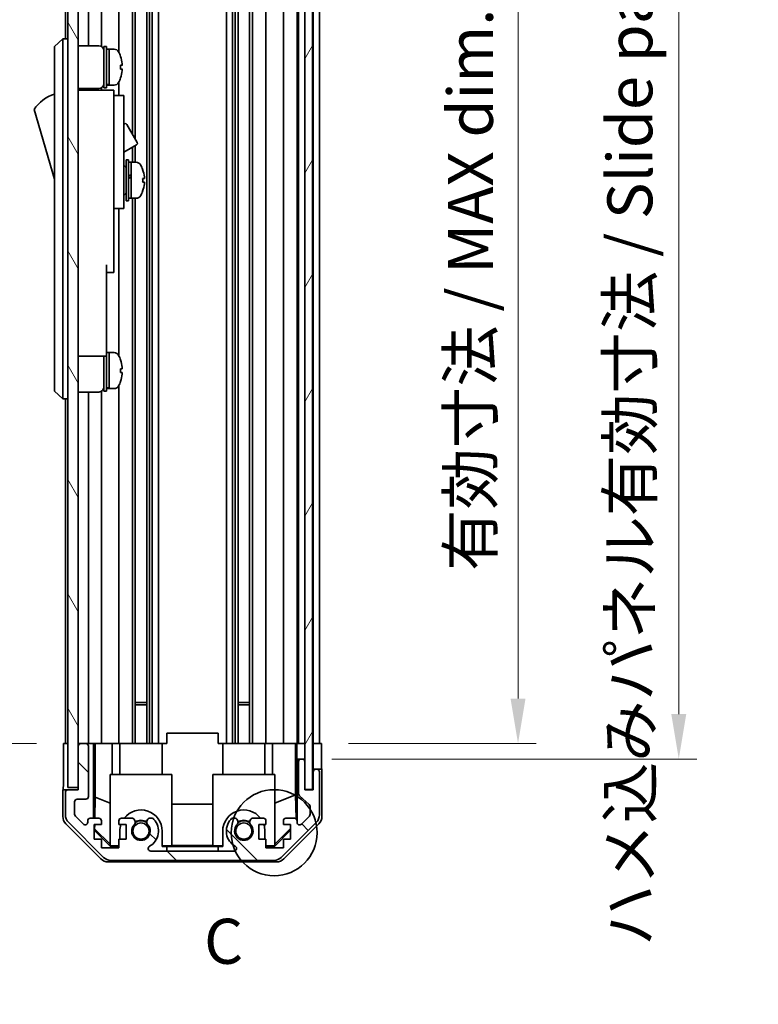
# Model space of a CAD drawing. Units: millimetres. Extents: x 0 to 5504, y 0 to 984.
# Drawn here: x 2211 to 2354, y 413 to 605 of the extents above; entities that cross this region are included whole.
import ezdxf

# ---------------------------------------------------------------- set-up
doc = ezdxf.new("R2010")
doc.units = ezdxf.units.MM
doc.header["$LTSCALE"] = 3.5
doc.layers.get('Defpoints').update_dxf_attribs({"lineweight": 25})
for name, color, linetype, lineweight in [('Detail Boundary (JIS)', 7, 'Continuous', 35), ('Dimension (ISO)', 7, 'Continuous', 18), ('Dimension (ISO) @ 1', 7, 'Continuous', 18), ('Hatch (ISO)', 1, 'Continuous', 18), ('Visible (ISO)', 7, 'Continuous', 35)]:
    doc.layers.add(name, color=color, linetype=linetype, lineweight=lineweight)
doc.styles.add('Note Text (JIS)', font='tahoma.ttf')
doc.styles.add('Note Text (TK)', font='MS PGothic.ttf')
doc.dimstyles.new('Default - Method 1b (TK)', dxfattribs={"dimscale": 3.5, "dimtxt": 2.5, "dimasz": 2.5, "dimexe": 1, "dimexo": 1.5, "dimgap": 1, "dimtad": 1, "dimtoh": 1, "dimrnd": 1e-08, "dimdsep": 46, "dimtxsty": 'Note Text (TK)', "dimcen": 0.09, "dimdle": 5, "dimclrd": 100, "dimclre": 100, "dimclrt": 7, "dimadec": 1, "dimazin": 1, "dimtfac": 1, "dimtmove": 0, "dimatfit": 3, "dimfxl": 1, "dimtolj": 1, "dimlwd": -1, "dimlwe": -1, "dimarcsym": 0})

# ---------------------------------------------------------------- blocks, each defined once
blk = doc.blocks.new('2dDetail0')
at = {"layer": 'Detail Boundary (JIS)'}
blk.add_circle((266.423, 135.671), 2.388, dxfattribs=at)
at = {"layer": 'Detail Boundary (JIS)', "insert": (262.532, 127.611), "char_height": 2.5, "attachment_point": 7, "line_spacing_factor": 1.834289, "style": 'Note Text (JIS)'}
blk.add_mtext('C', dxfattribs=at)
blk = doc.blocks.new('*D46')
at = {"layer": 'Defpoints', "color": 0}
for p in [(2269.54, 668.17), (2269.45, 464.17), (2307.66, 464.17)]:
    blk.add_point(p, dxfattribs=at)
at = {"layer": 'Dimension (ISO)', "color": 100}
for p, q in [((2274.79, 668.17), (2311.16, 668.17)), ((2307.66, 659.42), (2307.66, 472.92)), ((2274.7, 464.17), (2311.16, 464.17))]:
    blk.add_line(p, q, dxfattribs=at)
for points in [[(2306.21, 659.42), (2309.12, 659.42), (2307.66, 668.17)], [(2306.21, 472.92), (2309.12, 472.92), (2307.66, 464.17)]]:
    blk.add_solid(points, dxfattribs=at)
at = {"layer": 'Dimension (ISO)', "color": 7, "insert": (2298.4, 497.74), "char_height": 8.75, "attachment_point": 4, "rotation": 90, "style": 'Note Text (TK)'}
blk.add_mtext('\\A1;有効寸法 / MAX dim. 204', dxfattribs=at)
blk = doc.blocks.new('*D47')
at = {"layer": 'Defpoints', "color": 0}
for p in [(2266.19, 671.17), (2266.19, 461.17), (2338.92, 461.17)]:
    blk.add_point(p, dxfattribs=at)
at = {"layer": 'Dimension (ISO)', "color": 100}
for p, q in [((2271.44, 671.17), (2342.42, 671.17)), ((2338.92, 662.42), (2338.92, 469.92)), ((2271.44, 461.17), (2342.42, 461.17))]:
    blk.add_line(p, q, dxfattribs=at)
for points in [[(2337.46, 662.42), (2340.38, 662.42), (2338.92, 671.17)], [(2337.46, 469.92), (2340.38, 469.92), (2338.92, 461.17)]]:
    blk.add_solid(points, dxfattribs=at)
at = {"layer": 'Dimension (ISO)', "color": 7, "insert": (2329.4, 424.8), "char_height": 8.75, "attachment_point": 4, "rotation": 90, "style": 'Note Text (TK)'}
blk.add_mtext('\\A1;ハメ込みパネル有効寸法 / Slide panel MAX dim. 210', dxfattribs=at)
blk = doc.blocks.new('*D50')
at = {"layer": 'Defpoints', "color": 0}
for p in [(2219.14, 668.17), (2201.64, 464.17), (2219.3, 464.17)]:
    blk.add_point(p, dxfattribs=at)
at = {"layer": 'Dimension (ISO)', "color": 100}
for p, q in [((2213.89, 668.17), (2198.14, 668.17)), ((2201.64, 659.42), (2201.64, 472.92)), ((2214.05, 464.17), (2198.14, 464.17))]:
    blk.add_line(p, q, dxfattribs=at)
for points in [[(2200.18, 659.42), (2203.1, 659.42), (2201.64, 668.17)], [(2200.18, 472.92), (2203.1, 472.92), (2201.64, 464.17)]]:
    blk.add_solid(points, dxfattribs=at)
at = {"layer": 'Dimension (ISO)', "color": 7, "insert": (2192.12, 413.49), "char_height": 8.75, "attachment_point": 4, "rotation": 90, "style": 'Note Text (TK)'}
blk.add_mtext('\\A1;開閉パネル有効寸法 / Open-closing panel MAX dim. 204', dxfattribs=at)

msp = doc.modelspace()

# ---------------------------------------------------------------- hatches: boundary and pattern name
at = {"layer": 'Hatch (ISO)'}
h = msp.add_hatch(dxfattribs=at)
h.set_pattern_fill('ANSI31', color=256, scale=88.9, angle=75.000175, style=0)
h.set_pattern_definition([(120.0002, (1327.75, -28), (-9.62369, -5.55628), [])])
h.paths.add_polyline_path([(2222.1402, 676.6711), (2220.1402, 676.6711), (2220.1402, 455.6711), (2222.1402, 455.6711), (2222.1402, 463.6711), (2222.1402, 668.6711)])
h = msp.add_hatch(dxfattribs=at)
h.set_pattern_fill('ANSI31', color=256, scale=88.9, angle=14.999978, style=0)
h.set_pattern_definition([(60, (1327.75, -28), (-9.6237, 5.55625), [])])
h.paths.add_polyline_path([(2267.6902, 455.2211), (2267.6902, 677.1211), (2266.1902, 677.1211), (2266.1902, 671.6711), (2266.1902, 460.6711), (2266.1902, 455.2211)])
h = msp.add_hatch(dxfattribs=at)
h.set_pattern_fill('ANSI31', color=256, scale=88.9, angle=90.00021, style=0)
h.set_pattern_definition([(135.0002, (1327.75, -28), (-7.8577, -7.85775), [])])
edge = h.paths.add_edge_path()
edge.add_ellipse((2260.2118, 443.4711), major_axis=(0, -2), ratio=1, start_angle=0, end_angle=45)
edge.add_line((2261.626, 442.0569), (2268.4544, 448.8853))
edge.add_ellipse((2267.0402, 450.2995), major_axis=(1.4142, -1.4142), ratio=1, start_angle=0, end_angle=45)
edge.add_line((2269.0402, 450.2995), (2269.0402, 458.6711))
edge.add_ellipse((2268.5402, 458.6711), major_axis=(0.5, 0), ratio=1, start_angle=0, end_angle=90)
edge.add_line((2268.5402, 459.1711), (2268.3402, 459.1711))
edge.add_ellipse((2268.3402, 458.6711), major_axis=(0, 0.5), ratio=1, start_angle=0, end_angle=90)
edge.add_line((2267.8402, 458.6711), (2267.8402, 455.1711))
edge.add_line((2267.8402, 455.1711), (2266.1902, 455.1711))
edge.add_line((2266.1902, 455.1711), (2266.1902, 455.2211))
edge.add_line((2266.1902, 455.2211), (2266.1902, 460.6711))
edge.add_ellipse((2265.6902, 460.6711), major_axis=(0.5, 0), ratio=1, start_angle=0, end_angle=90)
edge.add_line((2265.6902, 461.1711), (2265.4902, 461.1711))
edge.add_ellipse((2265.4902, 460.6711), major_axis=(0, 0.5), ratio=1, start_angle=0, end_angle=90)
edge.add_line((2264.9902, 460.6711), (2264.9902, 454.3957))
edge.add_ellipse((2265.4902, 454.3957), major_axis=(-0.5, 0), ratio=1, start_angle=0, end_angle=48.366461)
edge.add_line((2265.158, 454.0219), (2267.0724, 452.3203))
edge.add_ellipse((2266.7402, 451.9466), major_axis=(0.3322, 0.3737), ratio=1, start_angle=311.633539, end_angle=360, ccw=False)
edge.add_line((2267.2402, 451.9466), (2267.2402, 450.4238))
edge.add_ellipse((2266.7402, 450.4238), major_axis=(0.5, 0), ratio=1, start_angle=315, end_angle=360, ccw=False)
edge.add_line((2267.0938, 450.0703), (2265.5438, 448.5203))
edge.add_ellipse((2265.1902, 448.8738), major_axis=(0.3536, -0.3536), ratio=1, start_angle=225, end_angle=360, ccw=False)
edge.add_line((2264.6902, 448.8738), (2264.6902, 449.1711))
edge.add_ellipse((2264.1902, 449.1711), major_axis=(0.5, 0), ratio=1, start_angle=0, end_angle=90)
edge.add_line((2264.1902, 449.6711), (2262.5402, 449.6711))
edge.add_ellipse((2262.5402, 449.1711), major_axis=(0, 0.5), ratio=1, start_angle=0, end_angle=90)
edge.add_line((2262.0402, 449.1711), (2262.0402, 448.4211))
edge.add_line((2262.0402, 448.4211), (2263.4402, 448.4211))
edge.add_line((2263.4402, 448.4211), (2263.4402, 445.6211))
edge.add_line((2263.4402, 445.6211), (2262.0402, 445.6211))
edge.add_line((2262.0402, 445.6211), (2262.0402, 443.9211))
edge.add_line((2262.0402, 443.9211), (2258.6402, 443.9211))
edge.add_line((2258.6402, 443.9211), (2258.6402, 445.6211))
edge.add_line((2258.6402, 445.6211), (2257.2402, 445.6211))
edge.add_line((2257.2402, 445.6211), (2257.2402, 448.4211))
edge.add_line((2257.2402, 448.4211), (2258.6402, 448.4211))
edge.add_line((2258.6402, 448.4211), (2258.6402, 449.1711))
edge.add_ellipse((2258.1402, 449.1711), major_axis=(0.5, 0), ratio=1, start_angle=0, end_angle=90)
edge.add_line((2258.1402, 449.6711), (2256.0129, 449.6711))
edge.add_ellipse((2256.27, 448.9135), major_axis=(-0.2571, 0.7576), ratio=1, start_angle=0, end_angle=113.335886)
edge.add_ellipse((2254.3402, 447.1711), major_axis=(1.336, 1.2063), ratio=1, start_angle=95.840426, end_angle=360, ccw=False)
edge.add_ellipse((2252.4105, 448.9135), major_axis=(0.5938, -0.5361), ratio=1, start_angle=0, end_angle=113.335886)
edge.add_line((2252.6675, 449.6711), (2252.1534, 449.6712))
edge.add_ellipse((2252.4105, 448.9135), major_axis=(-0.2571, 0.7577), ratio=1, start_angle=0, end_angle=29.176312)
edge.add_ellipse((2254.3402, 447.1711), major_axis=(-2.5236, 2.2786), ratio=1, start_angle=0, end_angle=102.759257)
edge.add_ellipse((2252.4305, 443.7709), major_axis=(0.2447, 0.4357), ratio=1, start_angle=209.320529, end_angle=360, ccw=False)
edge.add_line((2252.4305, 443.2711), (2236.25, 443.2711))
edge.add_ellipse((2236.25, 443.7709), major_axis=(0, -0.4997), ratio=1, start_angle=209.320529, end_angle=360, ccw=False)
edge.add_ellipse((2234.3402, 447.1711), major_axis=(1.665, -2.9645), ratio=1, start_angle=0, end_angle=102.759257)
edge.add_ellipse((2236.27, 448.9135), major_axis=(0.5939, 0.5362), ratio=1, start_angle=0, end_angle=29.176312)
edge.add_line((2236.5271, 449.6712), (2236.0129, 449.6711))
edge.add_ellipse((2236.27, 448.9135), major_axis=(-0.2571, 0.7576), ratio=1, start_angle=0, end_angle=113.335886)
edge.add_ellipse((2234.3402, 447.1711), major_axis=(1.336, 1.2063), ratio=1, start_angle=95.840426, end_angle=360, ccw=False)
edge.add_ellipse((2232.4105, 448.9135), major_axis=(0.5938, -0.5361), ratio=1, start_angle=0, end_angle=113.335886)
edge.add_line((2232.6675, 449.6711), (2230.5402, 449.6711))
edge.add_ellipse((2230.5402, 449.1711), major_axis=(0, 0.5), ratio=1, start_angle=0, end_angle=90)
edge.add_line((2230.0402, 449.1711), (2230.0402, 448.4211))
edge.add_line((2230.0402, 448.4211), (2231.4402, 448.4211))
edge.add_line((2231.4402, 448.4211), (2231.4402, 445.6211))
edge.add_line((2231.4402, 445.6211), (2230.0402, 445.6211))
edge.add_line((2230.0402, 445.6211), (2230.0402, 443.9211))
edge.add_line((2230.0402, 443.9211), (2226.6402, 443.9211))
edge.add_line((2226.6402, 443.9211), (2226.6402, 445.6211))
edge.add_line((2226.6402, 445.6211), (2225.2402, 445.6211))
edge.add_line((2225.2402, 445.6211), (2225.2402, 448.4211))
edge.add_line((2225.2402, 448.4211), (2226.6402, 448.4211))
edge.add_line((2226.6402, 448.4211), (2226.6402, 449.1711))
edge.add_ellipse((2226.1402, 449.1711), major_axis=(0.5, 0), ratio=1, start_angle=0, end_angle=90)
edge.add_line((2226.1402, 449.6711), (2224.4902, 449.6711))
edge.add_ellipse((2224.4902, 449.1711), major_axis=(0, 0.5), ratio=1, start_angle=0, end_angle=90)
edge.add_line((2223.9902, 449.1711), (2223.9902, 448.8738))
edge.add_ellipse((2223.4902, 448.8738), major_axis=(0.5, 0), ratio=1, start_angle=225, end_angle=360, ccw=False)
edge.add_line((2223.1367, 448.5203), (2221.5867, 450.0703))
edge.add_ellipse((2221.9402, 450.4238), major_axis=(-0.3536, -0.3536), ratio=1, start_angle=315, end_angle=360, ccw=False)
edge.add_line((2221.4402, 450.4238), (2221.4402, 452.8711))
edge.add_ellipse((2221.9402, 452.8711), major_axis=(-0.5, 0), ratio=1, start_angle=270, end_angle=360, ccw=False)
edge.add_line((2221.9402, 453.3711), (2223.6402, 453.3711))
edge.add_ellipse((2223.6402, 453.8711), major_axis=(0, -0.5), ratio=1, start_angle=0, end_angle=90)
edge.add_line((2224.1402, 453.8711), (2224.1402, 463.6711))
edge.add_ellipse((2223.6402, 463.6711), major_axis=(0.5, 0), ratio=1, start_angle=0, end_angle=90)
edge.add_line((2223.6402, 464.1711), (2222.6402, 464.1711))
edge.add_ellipse((2222.6402, 463.6711), major_axis=(0, 0.5), ratio=1, start_angle=0, end_angle=90)
edge.add_line((2222.1402, 463.6711), (2222.1402, 455.6711))
edge.add_line((2222.1402, 455.6711), (2222.1402, 455.1711))
edge.add_line((2222.1402, 455.1711), (2220.1402, 455.1711))
edge.add_ellipse((2220.1402, 454.6711), major_axis=(0, 0.5), ratio=1, start_angle=0, end_angle=90)
edge.add_line((2219.6402, 454.6711), (2219.6402, 450.2995))
edge.add_ellipse((2221.6402, 450.2995), major_axis=(-2, 0), ratio=1, start_angle=0, end_angle=45)
edge.add_line((2220.226, 448.8853), (2227.0544, 442.0569))
edge.add_ellipse((2228.4686, 443.4711), major_axis=(-1.4142, -1.4142), ratio=1, start_angle=0, end_angle=45)
edge.add_line((2228.4686, 441.4711), (2260.2118, 441.4711))

# ---------------------------------------------------------------- linework, layer by layer
at = {"layer": 'Visible (ISO)'}
for p, q in [((2220.1402, 676.6711), (2220.1402, 455.6711)), ((2222.1402, 455.6711), (2222.1402, 676.6711)), ((2266.1902, 677.1211), (2266.1902, 455.2211)), ((2267.6902, 455.2211), (2267.6902, 677.1211)), ((2219.6402, 668.1711), (2219.6402, 601.1711)), ((2224.1402, 668.1711), (2224.1402, 599.8211)), ((2226.6402, 668.1711), (2226.6402, 599.6871)), ((2230.0402, 668.1711), (2230.0402, 598.5521)), ((2232.6675, 668.1711), (2232.6675, 582.6334)), ((2233.2105, 668.1711), (2233.2105, 581.693)), ((2235.47, 668.1711), (2235.47, 464.1711)), ((2236.0129, 668.1711), (2236.0129, 464.1711)), ((2236.5271, 668.1711), (2236.5271, 464.1711)), ((2237.7403, 668.1711), (2237.7403, 464.1711)), ((2250.9401, 668.1711), (2250.9401, 464.1711)), ((2252.1534, 668.1711), (2252.1534, 464.1711)), ((2252.6675, 668.1711), (2252.6675, 464.1711)), ((2253.2105, 668.1711), (2253.2105, 464.1711)), ((2255.47, 668.1711), (2255.47, 464.1711)), ((2256.0129, 668.1711), (2256.0129, 464.1711)), ((2258.6402, 668.1711), (2258.6402, 464.1711)), ((2262.0402, 668.1711), (2262.0402, 464.1711)), ((2264.6902, 668.1711), (2264.6902, 464.1711)), ((2264.9902, 668.1711), (2264.9902, 464.1711)), ((2267.8402, 668.1711), (2267.8402, 464.1711)), ((2269.0402, 668.1711), (2269.0402, 464.1711)), ((2219.1402, 601.1711), (2217.5402, 599.6711)), ((2219.1402, 601.1711), (2219.1402, 598.6711)), ((2220.1402, 601.1711), (2219.1402, 601.1711)), ((2217.5402, 598.6711), (2217.5402, 599.6711)), ((2222.1402, 599.8211), (2226.1402, 599.8211)), ((2227.1402, 591.6711), (2227.1402, 599.6711)), ((2227.1402, 599.6711), (2227.6402, 599.6711)), ((2227.6402, 591.6711), (2227.6402, 599.6711)), ((2227.6402, 599.1711), (2228.1402, 599.1711)), ((2228.1402, 592.3608), (2228.1402, 599.1711)), ((2228.1402, 599.1711), (2228.1402, 592.1711)), ((2229.1107, 599.1711), (2228.1402, 599.1711)), ((2217.5402, 598.6711), (2217.5402, 533.6711)), ((2219.1402, 533.6711), (2219.1402, 598.6711)), ((2230.3786, 597.7711), (2230.3677, 597.7711)), ((2230.6951, 596.0311), (2230.3677, 596.0311)), ((2230.3677, 595.3111), (2230.6951, 595.3111)), ((2230.3677, 593.5711), (2230.3786, 593.5711)), ((2222.1402, 591.5211), (2226.1402, 591.5211)), ((2224.1402, 591.5211), (2224.1402, 591.1711)), ((2226.6402, 591.6551), (2226.6402, 591.1711)), ((2227.1402, 591.6711), (2227.6402, 591.6711)), ((2227.6402, 592.1711), (2228.1402, 592.1711)), ((2228.1402, 592.1711), (2228.1402, 592.2326)), ((2229.1107, 592.1711), (2228.1402, 592.1711)), ((2230.0402, 592.7901), (2230.0402, 590.1711)), ((2229.0402, 591.1711), (2222.1402, 591.1711)), ((2229.0402, 591.1711), (2229.0402, 590.8711)), ((2229.0402, 590.8711), (2229.0402, 587.8453)), ((2229.0402, 590.1711), (2231.0402, 590.1711)), ((2231.0402, 578.1711), (2231.0402, 590.1711)), ((2229.0402, 587.8453), (2229.0402, 578.1711)), ((2213.5402, 587.4211), (2217.5402, 573.9211)), ((2231.0402, 584.5949), (2231.1516, 584.6592)), ((2231.5614, 584.5494), (2233.6114, 580.9987)), ((2231.0402, 579.1678), (2233.5016, 580.5888)), ((2232.6675, 580.1073), (2232.6675, 577.1711)), ((2233.2105, 580.4208), (2233.2105, 577.1711)), ((2229.0402, 569.1711), (2229.0402, 578.1711)), ((2231.0402, 578.1711), (2231.0402, 569.1711)), ((2231.0402, 576.4211), (2231.1402, 576.4211)), ((2231.4402, 569.6711), (2231.4402, 577.6711)), ((2231.4402, 577.6711), (2231.9402, 577.6711)), ((2231.9402, 569.6711), (2231.9402, 577.6711)), ((2231.9402, 577.1711), (2232.4402, 577.1711)), ((2232.4402, 577.1711), (2232.4402, 570.1711)), ((2233.4107, 577.1711), (2232.4402, 577.1711)), ((2232.4402, 574.7701), (2232.4402, 577.1711)), ((2232.4402, 570.1711), (2232.4402, 574.2853)), ((2234.6686, 573.3037), (2234.9954, 573.3037)), ((2231.0402, 570.9211), (2231.1402, 570.9211)), ((2229.0402, 569.1711), (2229.0402, 568.1711)), ((2231.0402, 568.1711), (2231.0402, 569.1711)), ((2231.4402, 569.6711), (2231.9402, 569.6711)), ((2231.9402, 570.1711), (2232.4402, 570.1711)), ((2233.4107, 570.1711), (2232.4402, 570.1711)), ((2232.6675, 570.1711), (2232.6675, 464.1711)), ((2233.2105, 570.1711), (2233.2105, 464.1711)), ((2229.0402, 568.1711), (2229.0402, 557.2711)), ((2229.0402, 568.1711), (2231.0402, 568.1711)), ((2230.0402, 568.1711), (2230.0402, 539.5521)), ((2227.6402, 557.2711), (2227.6402, 544.4711)), ((2229.0402, 555.7711), (2229.0402, 557.2711)), ((2227.6402, 555.7711), (2229.0402, 555.7711)), ((2227.6402, 539.4711), (2227.6402, 544.4711)), ((2227.6402, 540.1711), (2228.1402, 540.1711)), ((2228.1402, 533.3608), (2228.1402, 540.1711)), ((2228.1402, 540.1711), (2228.1402, 533.1711)), ((2229.1107, 540.1711), (2228.1402, 540.1711)), ((2222.1402, 539.4711), (2227.6402, 539.4711)), ((2227.1402, 532.6711), (2227.1402, 539.4711)), ((2227.6402, 532.6711), (2227.6402, 539.4711)), ((2230.3786, 538.7711), (2230.3677, 538.7711)), ((2230.6951, 537.0311), (2230.3677, 537.0311)), ((2230.3677, 536.3111), (2230.6951, 536.3111)), ((2230.3677, 534.5711), (2230.3786, 534.5711)), ((2217.5402, 532.6711), (2217.5402, 533.6711)), ((2217.5402, 532.6711), (2219.1402, 531.1711)), ((2219.1402, 533.6711), (2219.1402, 531.1711)), ((2222.1402, 532.5211), (2226.1402, 532.5211)), ((2224.1402, 532.5211), (2224.1402, 464.1711)), ((2226.6402, 532.6551), (2226.6402, 464.1711)), ((2227.1402, 532.6711), (2227.6402, 532.6711)), ((2227.6402, 533.1711), (2228.1402, 533.1711)), ((2228.1402, 533.1711), (2228.1402, 533.2326)), ((2229.1107, 533.1711), (2228.1402, 533.1711)), ((2230.0402, 533.7901), (2230.0402, 464.1711)), ((2220.1402, 531.1711), (2219.1402, 531.1711)), ((2219.6402, 531.1711), (2219.6402, 464.1711)), ((2233.2105, 472.1711), (2235.47, 472.1711)), ((2235.47, 471.7416), (2233.2105, 471.7416)), ((2253.2105, 472.1711), (2255.47, 472.1711)), ((2255.47, 471.7416), (2253.2105, 471.7416)), ((2239.3402, 464.1711), (2239.3402, 466.1711)), ((2249.3402, 466.1711), (2239.3402, 466.1711)), ((2249.3402, 464.1711), (2249.3402, 466.1711)), ((2219.2973, 464.1711), (2220.1402, 464.1711)), ((2219.2973, 460.1711), (2219.2973, 464.1711)), ((2222.6402, 464.1711), (2222.1402, 464.1711)), ((2222.1402, 463.6711), (2222.1402, 455.1711)), ((2223.6402, 464.1711), (2222.6402, 464.1711)), ((2225.1411, 464.1711), (2223.6402, 464.1711)), ((2224.1402, 453.8711), (2224.1402, 463.6711)), ((2225.1411, 449.6711), (2225.1411, 464.1711)), ((2225.1411, 464.1711), (2225.3942, 464.1711)), ((2225.3942, 464.1711), (2226.1402, 464.1711)), ((2225.433, 453.7573), (2225.433, 464.1711)), ((2226.6402, 464.1711), (2226.1402, 464.1711)), ((2226.6402, 464.1711), (2228.769, 464.1711)), ((2228.769, 464.1711), (2230.0402, 464.1711)), ((2228.769, 464.1711), (2228.769, 458.1711)), ((2230.5402, 464.1711), (2230.0402, 464.1711)), ((2230.2402, 464.1711), (2230.2402, 458.1711)), ((2230.5402, 464.1711), (2231.0906, 464.1711)), ((2238.4402, 464.1711), (2231.0906, 464.1711)), ((2238.4402, 464.1711), (2239.3402, 464.1711)), ((2238.4402, 464.1711), (2238.4402, 458.1711)), ((2249.3402, 464.1711), (2250.2402, 464.1711)), ((2257.5898, 464.1711), (2250.2402, 464.1711)), ((2250.2402, 464.1711), (2250.2402, 458.1711)), ((2257.5898, 464.1711), (2258.1402, 464.1711)), ((2258.6402, 464.1711), (2258.1402, 464.1711)), ((2258.4402, 464.1711), (2258.4402, 458.1711)), ((2258.6402, 464.1711), (2259.9114, 464.1711)), ((2259.9114, 464.1711), (2262.0402, 464.1711)), ((2259.9114, 458.1711), (2259.9114, 464.1711)), ((2262.5402, 464.1711), (2262.0402, 464.1711)), ((2262.5402, 464.1711), (2264.1902, 464.1711)), ((2264.4353, 464.1711), (2264.1902, 464.1711)), ((2264.4177, 464.1711), (2264.4177, 454.2337)), ((2264.4353, 464.1711), (2264.6371, 464.1711)), ((2264.6371, 464.1711), (2266.1902, 464.1711)), ((2264.6371, 463.1711), (2264.6371, 464.1711)), ((2265.4902, 464.1711), (2265.6902, 464.1711)), ((2267.6902, 464.1711), (2267.8402, 464.1711)), ((2267.6902, 464.1711), (2267.8402, 464.1711)), ((2267.8402, 464.1711), (2269.4529, 464.1711)), ((2267.8402, 461.1711), (2267.8402, 464.1711)), ((2268.3402, 464.1711), (2268.5402, 464.1711)), ((2269.4529, 464.1711), (2269.4529, 461.1711)), ((2264.6895, 461.1711), (2264.672, 461.1711)), ((2264.6895, 461.1711), (2264.6895, 449.1983)), ((2265.4902, 461.1711), (2264.6895, 461.1711)), ((2264.9902, 460.6711), (2264.9902, 454.3957)), ((2265.6902, 461.1711), (2265.4902, 461.1711)), ((2266.1902, 461.1711), (2265.6902, 461.1711)), ((2266.1902, 455.1711), (2266.1902, 460.6711)), ((2267.8402, 459.1711), (2267.8402, 461.1711)), ((2228.3402, 458.1711), (2240.3402, 458.1711)), ((2228.3402, 444.4257), (2228.3402, 458.1711)), ((2240.3402, 458.1711), (2240.3402, 444.2763)), ((2248.3402, 458.1711), (2260.3402, 458.1711)), ((2248.3402, 444.2763), (2248.3402, 458.1711)), ((2260.3402, 458.1711), (2260.3402, 444.4257)), ((2268.3402, 459.1711), (2267.8402, 459.1711)), ((2267.8402, 459.1711), (2267.8402, 458.6711)), ((2267.8402, 458.6711), (2267.8402, 455.1711)), ((2268.5402, 459.1711), (2268.3402, 459.1711)), ((2269.5402, 459.1711), (2268.5402, 459.1711)), ((2269.0402, 450.2995), (2269.0402, 458.6711)), ((2269.5402, 459.1711), (2269.5402, 450.0007)), ((2220.1402, 455.6711), (2222.1402, 455.6711)), ((2219.1402, 455.1711), (2219.1402, 450.0007)), ((2220.1402, 455.1711), (2219.1402, 455.1711)), ((2219.6402, 454.6711), (2219.6402, 450.2995)), ((2222.1402, 455.1711), (2220.1402, 455.1711)), ((2225.3617, 449.6711), (2225.433, 453.7573)), ((2225.433, 453.7573), (2228.3402, 452.5739)), ((2264.4177, 454.2337), (2260.3402, 452.5739)), ((2264.4177, 454.2337), (2264.4992, 449.5642)), ((2265.158, 454.0219), (2267.0724, 452.3203)), ((2266.1902, 455.2211), (2267.6902, 455.2211)), ((2267.8402, 455.1711), (2266.1902, 455.1711)), ((2221.4402, 450.4238), (2221.4402, 452.8711)), ((2221.9402, 453.3711), (2223.6402, 453.3711)), ((2240.3402, 452.4138), (2248.3402, 452.4138)), ((2267.2402, 451.9466), (2267.2402, 450.4238)), ((2223.1367, 448.5203), (2221.5867, 450.0703)), ((2267.0938, 450.0703), (2265.5438, 448.5203)), ((2226.5558, 441.7568), (2219.7259, 448.5867)), ((2220.226, 448.8853), (2227.0544, 442.0569)), ((2223.9902, 449.1711), (2223.9902, 448.8738)), ((2226.1402, 449.6711), (2224.4902, 449.6711)), ((2225.2402, 445.6211), (2225.2402, 448.4211)), ((2225.2402, 448.4211), (2226.6402, 448.4211)), ((2225.3255, 447.5998), (2225.3399, 448.4211)), ((2226.6402, 448.4211), (2226.6402, 449.1711)), ((2230.0402, 449.1711), (2230.0402, 448.4211)), ((2230.0402, 448.4211), (2231.4402, 448.4211)), ((2232.6675, 449.6711), (2230.5402, 449.6711)), ((2231.4402, 448.4211), (2231.4402, 445.6211)), ((2236.5271, 449.6712), (2236.0129, 449.6711)), ((2252.6675, 449.6711), (2252.1534, 449.6712)), ((2258.1402, 449.6711), (2256.0129, 449.6711)), ((2257.2402, 445.6211), (2257.2402, 448.4211)), ((2257.2402, 448.4211), (2258.6402, 448.4211)), ((2258.6402, 448.4211), (2258.6402, 449.1711)), ((2261.626, 442.0569), (2268.4544, 448.8853)), ((2262.0402, 449.1711), (2262.0402, 448.4211)), ((2262.0402, 448.4211), (2263.4402, 448.4211)), ((2268.9546, 448.5867), (2262.1247, 441.7568)), ((2264.1902, 449.6711), (2262.5402, 449.6711)), ((2263.4402, 448.4211), (2263.4402, 445.6211)), ((2264.6902, 448.8738), (2264.6902, 449.1711)), ((2225.2402, 447.5144), (2225.3255, 447.5998)), ((2228.3849, 444.1716), (2225.2402, 447.3163)), ((2228.3402, 444.6291), (2225.3255, 447.5998)), ((2230.2402, 447.1711), (2230.2402, 445.6211)), ((2238.4402, 444.1716), (2238.4402, 447.1711)), ((2250.2402, 447.1711), (2250.2402, 444.1716)), ((2258.4402, 445.6211), (2258.4402, 447.1711)), ((2263.4402, 447.3163), (2260.2955, 444.1716)), ((2263.4402, 447.6838), (2260.3402, 444.6291)), ((2226.6402, 445.6211), (2225.2402, 445.6211)), ((2226.6402, 443.9211), (2226.6402, 445.6211)), ((2228.3402, 444.4257), (2228.4896, 444.2763)), ((2228.4896, 444.2763), (2228.3849, 444.1716)), ((2230.0402, 444.1716), (2228.3849, 444.1716)), ((2228.4896, 444.2763), (2230.0402, 444.2763)), ((2231.4402, 445.6211), (2230.0402, 445.6211)), ((2230.0402, 445.6211), (2230.0402, 443.9211)), ((2238.4402, 444.2763), (2240.3402, 444.2763)), ((2239.3402, 444.1716), (2238.4402, 444.1716)), ((2239.3402, 443.289), (2239.3402, 444.1716)), ((2239.3402, 444.1716), (2249.3402, 444.1716)), ((2248.3402, 444.3805), (2240.3402, 444.3805)), ((2248.3402, 444.2763), (2250.2402, 444.2763)), ((2249.3402, 444.1716), (2249.3402, 443.289)), ((2250.2402, 444.1716), (2249.3402, 444.1716)), ((2258.6402, 445.6211), (2257.2402, 445.6211)), ((2258.6402, 443.9211), (2258.6402, 445.6211)), ((2258.6402, 444.2763), (2260.1908, 444.2763)), ((2260.2955, 444.1716), (2258.6402, 444.1716)), ((2260.1908, 444.2763), (2260.3402, 444.4257)), ((2260.2955, 444.1716), (2260.1908, 444.2763)), ((2263.4402, 445.6211), (2262.0402, 445.6211)), ((2262.0402, 445.6211), (2262.0402, 443.9211)), ((2230.0402, 443.9211), (2226.6402, 443.9211)), ((2252.4305, 443.2711), (2236.25, 443.2711)), ((2239.3402, 443.2716), (2239.3402, 443.289)), ((2249.3402, 443.289), (2239.3402, 443.289)), ((2249.3402, 443.2716), (2239.3402, 443.2716)), ((2249.3402, 443.2716), (2249.3402, 443.289)), ((2262.0402, 443.9211), (2258.6402, 443.9211)), ((2260.7106, 441.1711), (2227.9698, 441.1711)), ((2228.4686, 441.4711), (2260.2118, 441.4711))]:
    msp.add_line(p, q, dxfattribs=at)
for centre in [(2234.3402, 447.1711), (2254.3402, 447.1711)]:
    msp.add_circle(centre, 1.5706, dxfattribs=at)
for centre, radius, start, end in [((2226.1402, 598.8211), 1, 0, 90), ((2229.1107, 598.1711), 1, 28.267871, 90), ((2224.4614, 595.6711), 6.2788, 19.539701, 28.267871), ((2224.4614, 595.6711), 6.2684, 6.043828, 19.573211), ((2224.4614, 595.6711), 5.9172, 356.511985, 3.488015), ((2224.4614, 595.6711), 6.2788, 331.732129, 340.460299), ((2224.4614, 595.6711), 6.2684, 340.426789, 353.956172), ((2226.1402, 592.5211), 1, 270, 0), ((2229.1107, 593.1711), 1, 270, 331.732129), ((2219.7829, 583.2643), 7.5, 107.398677, 146.341118), ((2231.3016, 584.3994), 0.3, 30, 120), ((2233.3516, 580.8487), 0.3, 300, 30), ((2231.1402, 576.1211), 0.3, 0, 90), ((2233.4107, 576.1711), 1, 28.267871, 90), ((2228.7614, 573.6711), 6.2788, 19.541003, 28.267871), ((2231.1402, 571.2211), 0.3, 270, 0), ((2233.4107, 571.1711), 1, 270, 331.732129), ((2228.7614, 573.6711), 6.2788, 331.732129, 340.458997), ((2229.1107, 539.1711), 1, 28.267871, 90), ((2224.4614, 536.6711), 6.2788, 19.539701, 28.267871), ((2224.4614, 536.6711), 6.2684, 6.043828, 19.573211), ((2224.4614, 536.6711), 5.9172, 356.511985, 3.488015), ((2224.4614, 536.6711), 6.2684, 340.426789, 353.956172), ((2224.4614, 536.6711), 6.2788, 331.732129, 340.460299), ((2226.1402, 533.5211), 1, 270, 0), ((2229.1107, 534.1711), 1, 270, 331.732129), ((2222.6402, 463.6711), 0.5, 90, 180), ((2223.6402, 463.6711), 0.5, 0, 90), ((2265.4902, 460.6711), 0.5, 90, 180), ((2265.6902, 460.6711), 0.5, 0, 90), ((2268.3402, 458.6711), 0.5, 90, 180), ((2268.5402, 458.6711), 0.5, 0, 90), ((2220.1402, 454.6711), 0.5, 90, 180), ((2223.6402, 453.8711), 0.5, 270, 0), ((2265.4902, 454.3957), 0.5, 180, 228.366461), ((2221.9402, 452.8711), 0.5, 90, 180), ((2266.7402, 451.9466), 0.5, 0, 48.366461), ((2221.6402, 450.2995), 2, 180, 225), ((2221.9402, 450.4238), 0.5, 180, 225), ((2234.3402, 447.1711), 4.1, 0, 142.428131), ((2254.3402, 447.1711), 4.1, 37.571869, 180), ((2266.7402, 450.4238), 0.5, 315, 0), ((2267.0402, 450.2995), 2, 315, 0), ((2223.4902, 448.8738), 0.5, 225, 0), ((2224.4902, 449.1711), 0.5, 90, 180), ((2226.1402, 449.1711), 0.5, 0, 90), ((2230.5402, 449.1711), 0.5, 90, 180), ((2234.3402, 447.1711), 4.1, 162.249173, 180), ((2234.3402, 447.1711), 1.8, 137.920213, 42.079787), ((2232.4105, 448.9135), 0.8, 317.920213, 71.256099), ((2234.3402, 447.1711), 2, 55.405155, 124.594845), ((2234.3402, 447.1711), 2.1, 57.438672, 122.561328), ((2236.27, 448.9135), 0.8, 108.743901, 222.079787), ((2234.3402, 447.1711), 3.4001, 299.320529, 42.079787), ((2236.27, 448.9135), 0.8001, 42.079787, 71.256099), ((2254.3402, 447.1711), 3.4001, 137.920213, 240.679471), ((2252.4105, 448.9135), 0.8001, 108.743901, 137.920213), ((2254.3402, 447.1711), 1.8, 137.920213, 42.079787), ((2252.4105, 448.9135), 0.8, 317.920213, 71.256099), ((2254.3402, 447.1711), 2, 55.405155, 124.594845), ((2254.3402, 447.1711), 2.1, 57.438672, 122.561328), ((2256.27, 448.9135), 0.8, 108.743901, 222.079787), ((2258.1402, 449.1711), 0.5, 0, 90), ((2254.3402, 447.1711), 4.1, 0, 17.750827), ((2262.5402, 449.1711), 0.5, 90, 180), ((2264.1902, 449.1711), 0.5, 0, 90), ((2265.1902, 448.8738), 0.5, 180, 315), ((2236.25, 443.7709), 0.4997, 119.320529, 270), ((2252.4305, 443.7709), 0.4997, 270, 60.679471), ((2228.4686, 443.4711), 2, 225, 270), ((2260.2118, 443.4711), 2, 270, 315)]:
    msp.add_arc(centre, radius, start, end, dxfattribs=at)
for centre, major_axis, ratio, start_param, end_param in [((2227.7072, 595.6711), (-6.0227, -1.2768), 0.54108903, 1.44553428, 1.45658451), ((2228.5732, 595.6711), (-6.0227, -1.2768), 0.54108746, 1.30206382, 1.38509573), ((2227.7074, 605.7977), (5.6712, 12.7743), 0.83709415, 3.62921094, 3.6649928), ((2232.0072, 573.6711), (-6.0509, -3.4391), 0.10747282, 4.65138216, 4.66243239), ((2232.0072, 573.6711), (-3.2848, -1.8669), 0.1074725, 4.5194207, 4.67173906), ((2232.8732, 573.6711), (-6.0509, -3.4391), 0.1074725, 4.72287176, 4.80590367), ((2232.0074, 571.1006), (12.0083, 7.1516), 0.21249067, 1.40914645, 1.44492831), ((2228.7614, 575.771), (5.9172, 0), 0.01131441, 6.22230796, 6.28720104), ((2228.7614, 573.667), (6.2684, 0), 0.99993599, 0.10548471, 0.34161698), ((2228.7614, 573.6752), (6.2684, 0), 0.99993599, 0.10548471, 0.34032878), ((2228.7614, 574.0311), (6.2684, 0), 0.01131441, 5.94156833, 6.1777006), ((2228.7614, 573.6474), (5.9172, 0), 0.99993599, 6.22230796, 6.34406266), ((2228.7614, 573.3111), (6.2684, 0), 0.01131441, 5.94156833, 6.1777006), ((2228.7614, 573.667), (6.2684, 0), 0.99993599, 5.94156833, 6.1777006), ((2228.7614, 573.6949), (5.9172, 0), 0.99993599, 6.27916957, 6.33603276), ((2228.7614, 573.3111), (6.2684, 0), 0.01131441, 0.10548471, 0.34032878), ((2228.7614, 571.5713), (5.9172, 0), 0.01131441, 6.22230796, 6.33603276), ((2227.7072, 536.6711), (-6.0227, -1.2768), 0.54108903, 1.44553428, 1.45658451), ((2228.5732, 536.6711), (-6.0227, -1.2768), 0.54108746, 1.30206382, 1.38509573), ((2227.7074, 546.7977), (5.6712, 12.7743), 0.83709415, 3.62921094, 3.6649928), ((2264.672, 463.1711), (0, -2), 0.01745506, 4.71238898, 6.28318531), ((2219.21, 460.1711), (0, 5), 0.01745506, 3.14159265, 4.71238898), ((2269.4879, 461.1711), (0, 2), 0.01745506, 1.57079633, 3.14159265), ((2221.1405, 450.0013), (-1.4146, -1.4146), 0.99969546, 5.49793944, 6.28318531), ((2267.5399, 450.0013), (1.4146, -1.4146), 0.99969546, 0, 0.78524587), ((2227.9704, 443.1714), (-1.4146, -1.4146), 0.99969546, 0, 0.78524587), ((2260.71, 443.1714), (1.4146, -1.4146), 0.99969546, 5.49793944, 6.28318531)]:
    msp.add_ellipse(centre, major_axis=major_axis, ratio=ratio, start_param=start_param, end_param=end_param, dxfattribs=at)
for points, knots in [([(2230.6951, 596.0311), (2230.699, 596.0311), (2230.7025, 596.0386), (2230.7071, 596.0692), (2230.7082, 596.0923), (2230.7082, 596.1457), (2230.7071, 596.1795), (2230.7025, 596.2534), (2230.699, 596.2936), (2230.6951, 596.3311)], [0, 0, 0, 0, 0.0113270202, 0.0113270202, 0.0226540405, 0.0226540405, 0.0339810607, 0.0339810607, 0.045308081, 0.045308081, 0.045308081, 0.045308081]), ([(2230.6951, 595.0111), (2230.699, 595.0487), (2230.7025, 595.0888), (2230.7071, 595.1628), (2230.7082, 595.1966), (2230.7082, 595.2499), (2230.7071, 595.273), (2230.7025, 595.3036), (2230.699, 595.3111), (2230.6951, 595.3111)], [0.0456053829, 0.0456053829, 0.0456053829, 0.0456053829, 0.0569324032, 0.0569324032, 0.0682594234, 0.0682594234, 0.0795864437, 0.0795864437, 0.0909134639, 0.0909134639, 0.0909134639, 0.0909134639]), ([(2234.9951, 574.3351), (2234.999, 574.2976), (2235.0025, 574.2575), (2235.0071, 574.184), (2235.0082, 574.1504), (2235.0082, 574.1224), (2235.0082, 574.1207), (2235.0082, 574.1191)], [0, 0, 0, 0, 0.0113270202, 0.0113270202, 0.0226540405, 0.0226540405, 0.0233679938, 0.0233679938, 0.0233679938, 0.0233679938]), ([(2234.9951, 574.0236), (2234.999, 574.0241), (2235.0025, 574.032), (2235.0071, 574.0634), (2235.0082, 574.0869), (2235.0082, 574.1409), (2235.0071, 574.1749), (2235.0025, 574.2492), (2234.999, 574.2895), (2234.9951, 574.327)], [0.0456053829, 0.0456053829, 0.0456053829, 0.0456053829, 0.0569324032, 0.0569324032, 0.0682594234, 0.0682594234, 0.0795864437, 0.0795864437, 0.0909134639, 0.0909134639, 0.0909134639, 0.0909134639]), ([(2234.9951, 573.3186), (2234.999, 573.3182), (2235.0025, 573.3102), (2235.0071, 573.2788), (2235.0082, 573.2553), (2235.0082, 573.2266), (2235.0082, 573.2249), (2235.0082, 573.2232)], [0.1365213659, 0.1365213659, 0.1365213659, 0.1365213659, 0.1478483861, 0.1478483861, 0.1591754064, 0.1591754064, 0.1598893597, 0.1598893597, 0.1598893597, 0.1598893597]), ([(2234.9951, 573.0071), (2234.999, 573.0446), (2235.0025, 573.0847), (2235.0071, 573.1583), (2235.0082, 573.1918), (2235.0082, 573.2446), (2235.0071, 573.2673), (2235.0025, 573.2971), (2234.999, 573.3041), (2234.9951, 573.3037)], [0.0909159829, 0.0909159829, 0.0909159829, 0.0909159829, 0.1022430032, 0.1022430032, 0.1135700234, 0.1135700234, 0.1248970437, 0.1248970437, 0.1362240639, 0.1362240639, 0.1362240639, 0.1362240639]), ([(2230.6951, 537.0311), (2230.699, 537.0311), (2230.7025, 537.0386), (2230.7071, 537.0692), (2230.7082, 537.0923), (2230.7082, 537.1457), (2230.7071, 537.1795), (2230.7025, 537.2534), (2230.699, 537.2936), (2230.6951, 537.3311)], [0, 0, 0, 0, 0.0113270202, 0.0113270202, 0.0226540405, 0.0226540405, 0.0339810607, 0.0339810607, 0.045308081, 0.045308081, 0.045308081, 0.045308081]), ([(2230.6951, 536.0111), (2230.699, 536.0487), (2230.7025, 536.0888), (2230.7071, 536.1628), (2230.7082, 536.1966), (2230.7082, 536.2499), (2230.7071, 536.273), (2230.7025, 536.3036), (2230.699, 536.3111), (2230.6951, 536.3111)], [0.0456053829, 0.0456053829, 0.0456053829, 0.0456053829, 0.0569324032, 0.0569324032, 0.0682594234, 0.0682594234, 0.0795864437, 0.0795864437, 0.0909134639, 0.0909134639, 0.0909134639, 0.0909134639])]:
    msp.add_open_spline(points, degree=3, knots=knots, dxfattribs=at)

# ---------------------------------------------------------------- block references
at = {"layer": 'Detail Boundary (JIS)', "xscale": 3.5, "yscale": 3.5, "zscale": 3.5}
msp.add_blockref('2dDetail0', (1327.75, -28), dxfattribs=at)

# ---------------------------------------------------------------- dimensions: what is measured, and where the dimension line sits
at = {"layer": 'Dimension (ISO) @ 1', "color": 100}
for base, p1, p2, angle, text, picture, middle in [((2201.6402, 464.1711), (2219.1402, 668.1711), (2219.2973, 464.1711), 90, '開閉パネル有効寸法 / Open-closing panel MAX dim. <>', '*D50', (2201.6402, 566.1711)), ((2338.9177, 461.1711), (2266.1902, 671.1711), (2266.1902, 461.1711), 270, 'ハメ込みパネル有効寸法 / Slide panel MAX dim. <>', '*D47', (2338.9177, 566.1711)), ((2307.6643, 464.1711), (2269.5402, 668.1711), (2269.4529, 464.1711), 90, '有効寸法 / MAX dim. <>', '*D46', (2307.6643, 566.1711))]:
    dim = msp.add_linear_dim(base=base, p1=p1, p2=p2, angle=angle, text=text, dimstyle='Default - Method 1b (TK)', override={"dimscale": 1, "dimtxt": 8.75, "dimasz": 8.75, "dimexe": 3.5, "dimexo": 5.25, "dimgap": 3.5, "dimtoh": 0, "dimdec": 2, "dimcen": 0.315, "dimtp": 0, "dimtm": 0, "dimtdec": 2, "dimtix": 0, "dimtofl": 0, "dimtmove": 0, "dimatfit": 1}, dxfattribs=at)
    dim.commit()
    dim.dimension.update_dxf_attribs({"geometry": picture, "text_midpoint": middle, "dimtype": 128})

doc.saveas('drawing.dxf')
